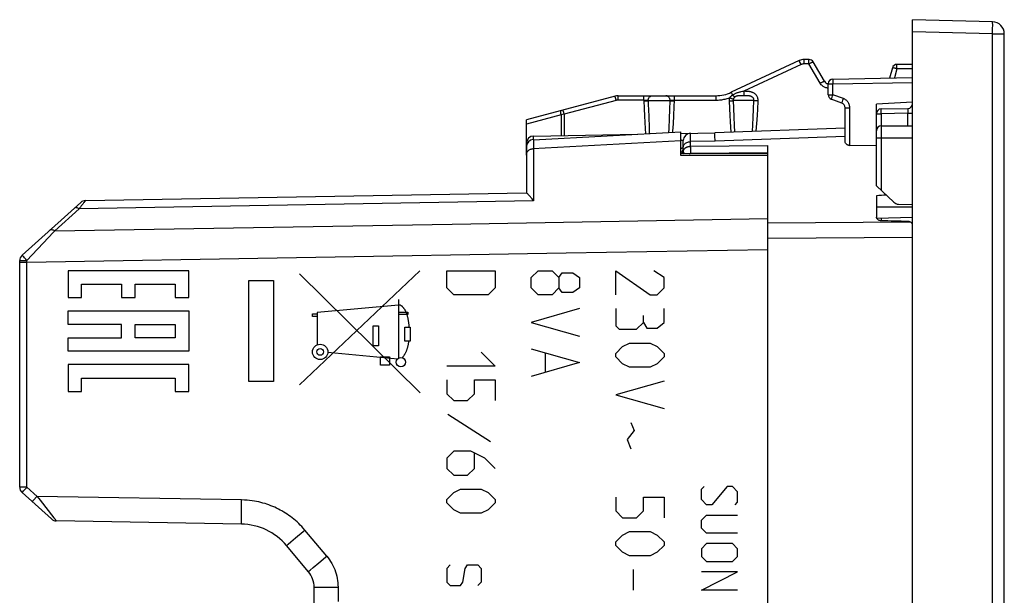
# Model space of a CAD drawing. Units: millimetres. Extents: x -65 to 75, y -26 to 48.
# Drawn here: x 34 to 75, y 3 to 26 of the extents above; entities that cross this region are included whole.
import ezdxf

# ---------------------------------------------------------------- set-up
doc = ezdxf.new("R2010")
doc.units = ezdxf.units.MM
doc.header["$LTSCALE"] = 16.335
doc.layers.get('0').update_dxf_attribs({"linetype": 'CONTINUOUS'})
for name, color, linetype in [('ASSI', 7, 'CONTINUOUS'), ('CURVE', 7, 'CONTINUOUS'), ('RACCORDO', 7, 'CONTINUOUS'), ('SCRITTE', 7, 'CONTINUOUS')]:
    doc.layers.add(name, color=color, linetype=linetype)

msp = doc.modelspace()

# ---------------------------------------------------------------- linework, layer by layer
at = {"color": 7, "linetype": 'CONTINUOUS'}
for p, q in [((74.416, 26.313), (71.102, 26.4)), ((71.102, -26.4), (71.102, 26.4)), ((74.902, -25.813), (74.902, 25.813)), ((71.102, 22.979), (69.602, 22.9)), ((68.499, 21.189), (69.602, 21.198)), ((70.52, 18.757), (71.102, 18.747))]:
    msp.add_line(p, q, dxfattribs=at)
at = {"color": 250, "linetype": 'CONTINUOUS'}
for p, q in [((74.42, 26.064), (74.421, 26.149)), ((74.416, 25.813), (71.102, 25.9)), ((74.416, 25.813), (74.902, 25.813)), ((74.416, -25.813), (74.416, 25.813)), ((74.419, 25.968), (74.42, 26.064))]:
    msp.add_line(p, q, dxfattribs=at)
for points in [[(74.421, 26.149), (74.421, 26.186), (74.421, 26.218), (74.42, 26.247), (74.42, 26.271), (74.419, 26.289), (74.418, 26.303), (74.417, 26.311), (74.416, 26.313)], [(74.416, 25.813), (74.417, 25.866), (74.419, 25.968)]]:
    msp.add_lwpolyline(points, dxfattribs=at)
at = {"color": 7, "linetype": 'CONTINUOUS'}
for centre, radius, start, end in [((74.402, 25.813), 0.5, 0, 88.5), ((70.525, 19.057), 0.3, 226.3157, 269)]:
    msp.add_arc(centre, radius, start, end, dxfattribs=at)
msp.add_ellipse((1420.793, 0), major_axis=(1491.523, 0), ratio=0.030245, start_param=2.703678, end_param=2.704329, dxfattribs=at)
at = {"layer": 'ASSI', "color": 7, "linetype": 'CONTINUOUS'}
for p, q in [((66.402, 24.703), (63.587, 23.391)), ((66.81, 24.75), (66.613, 24.75)), ((67.445, 23.85), (66.983, 24.65)), ((71.102, 24.55), (70.456, 24.55)), ((70.263, 24.402), (70.151, 23.983)), ((67.602, 23.29), (67.602, 23.742)), ((67.799, 23.942), (71.102, 24)), ((58.771, 23.233), (55.102, 22.25)), ((58.9, 23.25), (62.953, 23.25)), ((68.171, 22.943), (67.734, 23.102)), ((68.302, 21.363), (68.302, 22.755)), ((55.102, 22.074), (55.102, 22.25)), ((55.387, 21.429), (61.502, 21.75)), ((61.502, 20.769), (61.502, 21.75)), ((68.302, 21.9), (62.902, 21.711)), ((55.102, 21.13), (55.102, 19.225)), ((65.102, 20.851), (61.502, 20.849)), ((36.83, 18.906), (55.102, 19.225)), ((36.634, 18.829), (34.202, 16.639)), ((69.611, 18.18), (71.101, 18.222)), ((65.102, -17.342), (65.102, 17.342)), ((34.102, 7.034), (34.102, 16.416)), ((34.202, 16.639), (34.195, 16.633)), ((34.202, 6.811), (35.42, 5.714)), ((43.29, 5.503), (35.616, 5.637)), ((46.069, 3.529), (45.161, 4.61)), ((46.302, -18.089), (46.302, 2.886))]:
    msp.add_line(p, q, dxfattribs=at)
at = {"layer": 'ASSI', "color": 250, "linetype": 'CONTINUOUS'}
for p, q in [((66.483, 24.539), (64.109, 23.432)), ((66.453, 24.604), (66.435, 24.641)), ((66.61, 24.616), (66.61, 24.66)), ((66.61, 24.567), (66.61, 24.616)), ((66.806, 24.567), (66.61, 24.567)), ((66.806, 24.616), (66.807, 24.66)), ((66.806, 24.567), (66.806, 24.616)), ((67.268, 23.767), (66.806, 24.567)), ((70.452, 24.367), (70.35, 23.987)), ((70.452, 24.367), (70.453, 24.416)), ((71.102, 24.367), (70.452, 24.367)), ((70.453, 24.416), (70.453, 24.46)), ((67.602, 23.742), (67.799, 23.742)), ((67.798, 23.876), (67.798, 23.843)), ((67.798, 23.843), (67.798, 23.804)), ((67.798, 23.804), (67.799, 23.742)), ((67.799, 23.742), (71.102, 23.8)), ((67.799, 23.29), (67.799, 23.742)), ((63.622, 23.323), (63.609, 23.349)), ((64.109, 23.432), (64.109, 23.385)), ((67.602, 23.29), (67.799, 23.29)), ((67.785, 23.251), (67.799, 23.29)), ((68.236, 23.131), (67.799, 23.29)), ((58.819, 23.057), (56.667, 22.481)), ((58.781, 23.197), (58.775, 23.22)), ((58.801, 23.126), (58.781, 23.197)), ((58.819, 23.057), (58.801, 23.126)), ((58.897, 23.116), (58.897, 23.16)), ((58.897, 23.067), (58.897, 23.116)), ((59.963, 23.067), (58.897, 23.067)), ((59.963, 23.116), (59.964, 23.16)), ((59.963, 23.067), (59.963, 23.116)), ((59.963, 23.067), (59.978, 22.71)), ((60.144, 23.05), (60.151, 22.829)), ((60.144, 23.05), (61.053, 23.05)), ((61.041, 22.672), (61.053, 23.05)), ((61.226, 22.783), (61.239, 23.067)), ((61.239, 23.116), (61.239, 23.16)), ((61.239, 23.067), (61.239, 23.116)), ((61.239, 23.067), (62.95, 23.067)), ((62.95, 23.16), (62.95, 23.116)), ((62.95, 23.116), (62.95, 23.067)), ((63.495, 23.033), (63.511, 22.721)), ((64.53, 23.05), (63.666, 23.05)), ((63.666, 23.05), (63.678, 22.735)), ((64.071, 23.25), (64.009, 23.249)), ((64.139, 23.25), (64.071, 23.25)), ((64.169, 23.25), (64.139, 23.25)), ((64.516, 22.689), (64.53, 23.05)), ((64.685, 22.679), (64.704, 23.033)), ((67.745, 23.138), (67.754, 23.164)), ((67.754, 23.164), (67.765, 23.196)), ((67.765, 23.196), (67.785, 23.251)), ((68.183, 22.982), (68.195, 23.017)), ((68.195, 23.017), (68.21, 23.059)), ((56.54, 22.459), (55.102, 22.074)), ((56.596, 22.469), (56.54, 22.459)), ((56.54, 22.459), (56.54, 21.6)), ((56.667, 22.481), (56.596, 22.469)), ((56.629, 22.621), (56.623, 22.643)), ((56.649, 22.549), (56.629, 22.621)), ((56.667, 22.481), (56.649, 22.549)), ((56.667, 22.481), (56.667, 21.603)), ((59.978, 22.71), (59.991, 22.412)), ((61.029, 22.316), (61.041, 22.672)), ((61.209, 22.425), (61.226, 22.783)), ((63.511, 22.721), (63.528, 22.437)), ((63.678, 22.735), (63.694, 22.358)), ((64.501, 22.353), (64.516, 22.689)), ((64.658, 22.246), (64.671, 22.457)), ((64.671, 22.457), (64.685, 22.679)), ((68.302, 22.755), (68.499, 22.755)), ((68.499, 21.189), (68.499, 22.755)), ((59.991, 22.412), (60.005, 22.139)), ((60.005, 22.139), (60.019, 21.89)), ((60.167, 22.327), (60.18, 21.977)), ((61.011, 21.879), (61.029, 22.316)), ((61.191, 22.09), (61.209, 22.425)), ((63.528, 22.437), (63.544, 22.18)), ((63.544, 22.18), (63.56, 21.948)), ((63.694, 22.358), (63.709, 22.03)), ((64.47, 21.766), (64.486, 22.045)), ((64.486, 22.045), (64.501, 22.353)), ((64.637, 21.952), (64.658, 22.246)), ((60.019, 21.89), (60.032, 21.673)), ((60.18, 21.977), (60.193, 21.681)), ((61.004, 21.724), (61.011, 21.879)), ((62.908, 21.59), (62.905, 21.672)), ((63.56, 21.948), (63.576, 21.735)), ((63.709, 22.03), (63.724, 21.74)), ((64.623, 21.772), (64.637, 21.952)), ((55.39, 21.387), (55.391, 21.335)), ((55.391, 21.335), (55.394, 21.217)), ((55.394, 21.217), (55.397, 21.048)), ((62.915, 21.366), (62.908, 21.59)), ((68.302, 21.56), (62.915, 21.366)), ((55.397, 21.048), (55.397, 18.9)), ((65.102, 20.77), (61.502, 20.769)), ((55.397, 18.9), (36.564, 18.567)), ((36.564, 18.567), (35.552, 17.646)), ((36.695, 18.735), (36.655, 18.683)), ((71.102, 18.636), (69.602, 18.629)), ((52.021, 17.931), (65.102, 18.157)), ((35.552, 17.646), (52.021, 17.931)), ((35.29, 17.369), (34.4, 16.426)), ((34.4, 16.36), (56.749, 16.737)), ((56.749, 16.737), (65.102, 16.878)), ((34.102, 16.36), (34.4, 16.36)), ((34.268, 16.571), (34.241, 16.6)), ((34.301, 16.534), (34.268, 16.571)), ((34.359, 16.472), (34.301, 16.534)), ((34.4, 16.426), (34.359, 16.472)), ((34.4, 7.034), (34.4, 16.426)), ((34.4, 7.034), (34.102, 7.034)), ((34.4, 7.034), (34.825, 6.65)), ((34.211, 6.822), (34.228, 6.841)), ((34.228, 6.841), (34.267, 6.885)), ((43.299, 6.502), (34.825, 6.65)), ((34.653, 6.458), (34.637, 6.439)), ((34.692, 6.502), (34.653, 6.458)), ((43.288, 5.637), (43.289, 5.795)), ((43.289, 5.795), (43.292, 6.08)), ((43.288, 5.563), (43.288, 5.637)), ((45.337, 4.762), (45.538, 4.933)), ((46.826, 4.172), (45.919, 5.253)), ((45.186, 4.633), (45.231, 4.671)), ((45.231, 4.671), (45.337, 4.762)), ((46.142, 3.594), (46.269, 3.702)), ((46.269, 3.702), (46.496, 3.894)), ((46.101, 3.558), (46.142, 3.594)), ((46.302, 2.886), (47.294, 2.886)), ((47.294, 2.886), (47.294, 2.297))]:
    msp.add_line(p, q, dxfattribs=at)
for points in [[(66.435, 24.641), (66.427, 24.657), (66.42, 24.671), (66.414, 24.682), (66.409, 24.691), (66.406, 24.698), (66.403, 24.702), (66.402, 24.703)], [(66.483, 24.539), (66.473, 24.561), (66.453, 24.604)], [(66.61, 24.567), (66.599, 24.567), (66.589, 24.567), (66.578, 24.566), (66.569, 24.565), (66.559, 24.563), (66.55, 24.561), (66.541, 24.559), (66.533, 24.557), (66.525, 24.555), (66.517, 24.553), (66.509, 24.55), (66.502, 24.548), (66.496, 24.545), (66.489, 24.542), (66.483, 24.539)], [(66.61, 24.66), (66.611, 24.697), (66.611, 24.713), (66.612, 24.726), (66.612, 24.736), (66.612, 24.744), (66.613, 24.748), (66.613, 24.75)], [(66.806, 24.567), (66.824, 24.578), (66.842, 24.587), (66.859, 24.597), (66.876, 24.606), (66.892, 24.614), (66.907, 24.622), (66.921, 24.629), (66.935, 24.635), (66.946, 24.64), (66.956, 24.644), (66.965, 24.648), (66.972, 24.65), (66.978, 24.651), (66.981, 24.651), (66.983, 24.65)], [(66.807, 24.66), (66.807, 24.698), (66.808, 24.713), (66.808, 24.726), (66.808, 24.737), (66.809, 24.744), (66.809, 24.748), (66.81, 24.75)], [(70.453, 24.46), (70.454, 24.498), (70.454, 24.513), (70.454, 24.526), (70.455, 24.537), (70.455, 24.544), (70.456, 24.549), (70.456, 24.55)], [(70.452, 24.367), (70.433, 24.373), (70.413, 24.377), (70.394, 24.382), (70.376, 24.386), (70.358, 24.39), (70.342, 24.394), (70.327, 24.397), (70.313, 24.399), (70.3, 24.401), (70.289, 24.403), (70.28, 24.404), (70.273, 24.404), (70.268, 24.404), (70.264, 24.403), (70.263, 24.402)], [(67.268, 23.767), (67.29, 23.78), (67.312, 23.792), (67.334, 23.804), (67.354, 23.814), (67.373, 23.824), (67.39, 23.832), (67.405, 23.839), (67.418, 23.844), (67.429, 23.848), (67.437, 23.85), (67.442, 23.851), (67.445, 23.85)], [(67.602, 23.568), (67.58, 23.569), (67.546, 23.573), (67.513, 23.58), (67.481, 23.59), (67.45, 23.602), (67.42, 23.618), (67.391, 23.636), (67.362, 23.657), (67.335, 23.681), (67.311, 23.707), (67.288, 23.736), (67.268, 23.767)], [(67.799, 23.942), (67.799, 23.941), (67.798, 23.938), (67.798, 23.933), (67.798, 23.925), (67.798, 23.916), (67.798, 23.904), (67.798, 23.876)], [(63.645, 23.277), (63.635, 23.271), (63.626, 23.264), (63.617, 23.258), (63.609, 23.252), (63.6, 23.245), (63.591, 23.239), (63.582, 23.232), (63.574, 23.224), (63.565, 23.217), (63.556, 23.209), (63.547, 23.2), (63.539, 23.192), (63.53, 23.183), (63.522, 23.173), (63.514, 23.164)], [(63.609, 23.349), (63.604, 23.36), (63.599, 23.369), (63.595, 23.377), (63.592, 23.383), (63.59, 23.387), (63.588, 23.39), (63.587, 23.391)], [(63.645, 23.277), (63.637, 23.293), (63.622, 23.323)], [(63.988, 23.406), (63.961, 23.4), (63.934, 23.393), (63.908, 23.386), (63.883, 23.379), (63.858, 23.372), (63.835, 23.365), (63.812, 23.357), (63.789, 23.349), (63.766, 23.34), (63.743, 23.33), (63.72, 23.319), (63.695, 23.306), (63.67, 23.292), (63.645, 23.277)], [(63.645, 23.277), (63.657, 23.264), (63.668, 23.252), (63.68, 23.241), (63.69, 23.231), (63.701, 23.222), (63.71, 23.214), (63.718, 23.207), (63.726, 23.201), (63.733, 23.197)], [(64.109, 23.432), (64.077, 23.426), (64.047, 23.419), (63.988, 23.406)], [(64.109, 23.385), (64.108, 23.342), (64.108, 23.323), (64.108, 23.305), (64.107, 23.29), (64.107, 23.276), (64.106, 23.266), (64.106, 23.258), (64.106, 23.252), (64.105, 23.25)], [(64.704, 23.033), (64.704, 23.066), (64.701, 23.099), (64.695, 23.131), (64.686, 23.162), (64.674, 23.192), (64.661, 23.219), (64.645, 23.244), (64.628, 23.267), (64.61, 23.288), (64.592, 23.307), (64.573, 23.323), (64.553, 23.338), (64.534, 23.351), (64.515, 23.363), (64.495, 23.373), (64.476, 23.382), (64.458, 23.389), (64.44, 23.396), (64.422, 23.402), (64.405, 23.407), (64.389, 23.411), (64.373, 23.414), (64.357, 23.417), (64.342, 23.42), (64.326, 23.422), (64.311, 23.424), (64.296, 23.426), (64.281, 23.427), (64.266, 23.428), (64.251, 23.429), (64.237, 23.43), (64.222, 23.431), (64.206, 23.431), (64.191, 23.431), (64.176, 23.432), (64.16, 23.432), (64.143, 23.432), (64.109, 23.432)], [(58.775, 23.22), (58.773, 23.227), (58.771, 23.232), (58.771, 23.233)], [(58.897, 23.067), (58.891, 23.067), (58.885, 23.067), (58.878, 23.067), (58.872, 23.066), (58.866, 23.066), (58.86, 23.065), (58.853, 23.064), (58.847, 23.063), (58.84, 23.062), (58.833, 23.061), (58.826, 23.059), (58.819, 23.057)], [(58.897, 23.16), (58.898, 23.197), (58.898, 23.213), (58.899, 23.226), (58.899, 23.236), (58.899, 23.244), (58.9, 23.248), (58.9, 23.25)], [(59.963, 23.067), (59.978, 23.067), (59.993, 23.066), (60.008, 23.065), (60.022, 23.064), (60.037, 23.063), (60.051, 23.062), (60.064, 23.061), (60.077, 23.06), (60.089, 23.059), (60.1, 23.057), (60.111, 23.056), (60.121, 23.054), (60.129, 23.053), (60.137, 23.051), (60.144, 23.05)], [(59.964, 23.16), (59.964, 23.197), (59.965, 23.213), (59.965, 23.226), (59.965, 23.236), (59.966, 23.244), (59.966, 23.248), (59.967, 23.25)], [(59.964, 23.033), (59.99, 23.034), (60.014, 23.035), (60.038, 23.037), (60.061, 23.039), (60.082, 23.041), (60.101, 23.043), (60.118, 23.045), (60.132, 23.047), (60.144, 23.05)], [(60.144, 23.05), (60.145, 23.071), (60.148, 23.092), (60.153, 23.112), (60.16, 23.131), (60.169, 23.15), (60.179, 23.168), (60.191, 23.184), (60.205, 23.199), (60.22, 23.212), (60.236, 23.223), (60.253, 23.233), (60.271, 23.24), (60.289, 23.246), (60.308, 23.249), (60.328, 23.25)], [(61.053, 23.05), (61.052, 23.071), (61.05, 23.092), (61.045, 23.112), (61.038, 23.131), (61.029, 23.15), (61.019, 23.168), (61.007, 23.184), (60.994, 23.199), (60.979, 23.212), (60.963, 23.223), (60.946, 23.233), (60.929, 23.24), (60.911, 23.246), (60.892, 23.249), (60.873, 23.25)], [(61.053, 23.05), (61.063, 23.052), (61.074, 23.054), (61.086, 23.055), (61.1, 23.057), (61.114, 23.059), (61.13, 23.06), (61.147, 23.062), (61.165, 23.063), (61.183, 23.065), (61.201, 23.066), (61.22, 23.067), (61.239, 23.067)], [(61.053, 23.05), (61.066, 23.048), (61.081, 23.045), (61.099, 23.043), (61.119, 23.041), (61.14, 23.039), (61.163, 23.037), (61.187, 23.035), (61.212, 23.034), (61.237, 23.033)], [(61.239, 23.16), (61.24, 23.197), (61.24, 23.213), (61.241, 23.226), (61.241, 23.236), (61.241, 23.244), (61.242, 23.248), (61.242, 23.25)], [(62.953, 23.25), (62.953, 23.248), (62.952, 23.244), (62.952, 23.236), (62.952, 23.226), (62.951, 23.213), (62.951, 23.197), (62.95, 23.16)], [(62.95, 23.067), (62.999, 23.068), (63.049, 23.07), (63.097, 23.074), (63.145, 23.079), (63.192, 23.085), (63.239, 23.092), (63.286, 23.101), (63.332, 23.111), (63.378, 23.122), (63.423, 23.135), (63.469, 23.149), (63.514, 23.164)], [(63.514, 23.164), (63.51, 23.152), (63.507, 23.14), (63.504, 23.128), (63.501, 23.116), (63.499, 23.105), (63.498, 23.094), (63.496, 23.083), (63.495, 23.072), (63.495, 23.062), (63.495, 23.052), (63.495, 23.042), (63.495, 23.033)], [(63.495, 23.033), (63.518, 23.034), (63.541, 23.035), (63.563, 23.037), (63.584, 23.039), (63.604, 23.041), (63.622, 23.043), (63.639, 23.045), (63.654, 23.048), (63.666, 23.05)], [(63.514, 23.164), (63.536, 23.156), (63.558, 23.149), (63.578, 23.143), (63.598, 23.136), (63.617, 23.131), (63.635, 23.126), (63.65, 23.122), (63.664, 23.118), (63.676, 23.116)], [(63.676, 23.116), (63.674, 23.11), (63.672, 23.103), (63.67, 23.098), (63.669, 23.092), (63.668, 23.086), (63.667, 23.08), (63.666, 23.075), (63.666, 23.07), (63.666, 23.065), (63.666, 23.06), (63.666, 23.055), (63.666, 23.05)], [(63.733, 23.197), (63.728, 23.193), (63.724, 23.189), (63.72, 23.186), (63.716, 23.181), (63.712, 23.177), (63.708, 23.172), (63.704, 23.168), (63.7, 23.162), (63.696, 23.157), (63.692, 23.151), (63.689, 23.144), (63.685, 23.138), (63.682, 23.131), (63.679, 23.123), (63.676, 23.116)], [(64.009, 23.249), (63.981, 23.249), (63.954, 23.249), (63.93, 23.248), (63.907, 23.247), (63.887, 23.245), (63.867, 23.243), (63.85, 23.241), (63.833, 23.238), (63.818, 23.235), (63.803, 23.231), (63.788, 23.227), (63.774, 23.221), (63.76, 23.214), (63.746, 23.206), (63.733, 23.197)], [(64.53, 23.05), (64.53, 23.067), (64.529, 23.083), (64.526, 23.099), (64.521, 23.115), (64.515, 23.13), (64.507, 23.143), (64.499, 23.156), (64.489, 23.167), (64.479, 23.178), (64.469, 23.187), (64.458, 23.195), (64.446, 23.203), (64.435, 23.209), (64.423, 23.215), (64.412, 23.22), (64.4, 23.225), (64.388, 23.228), (64.377, 23.232), (64.365, 23.235), (64.354, 23.237), (64.342, 23.239), (64.331, 23.241), (64.32, 23.242), (64.309, 23.244), (64.297, 23.245), (64.286, 23.246), (64.274, 23.247), (64.262, 23.247), (64.25, 23.248), (64.237, 23.248), (64.224, 23.249), (64.211, 23.249), (64.198, 23.249), (64.169, 23.25)], [(64.704, 23.033), (64.681, 23.034), (64.658, 23.035), (64.636, 23.037), (64.615, 23.039), (64.594, 23.041), (64.575, 23.043), (64.558, 23.045), (64.543, 23.048), (64.53, 23.05)], [(67.734, 23.102), (67.734, 23.103), (67.735, 23.106), (67.736, 23.111), (67.739, 23.118), (67.742, 23.127), (67.745, 23.138)], [(68.171, 22.943), (68.171, 22.945), (68.172, 22.95), (68.175, 22.958), (68.178, 22.969), (68.183, 22.982)], [(68.21, 23.059), (68.227, 23.107), (68.236, 23.131)], [(68.499, 22.755), (68.497, 22.791), (68.493, 22.825), (68.485, 22.858), (68.476, 22.89), (68.463, 22.921), (68.449, 22.95), (68.433, 22.976), (68.415, 23.001), (68.395, 23.024), (68.374, 23.046), (68.352, 23.066), (68.327, 23.084), (68.299, 23.101), (68.269, 23.117), (68.236, 23.131)], [(56.54, 22.459), (56.535, 22.482), (56.531, 22.504), (56.528, 22.525), (56.525, 22.545), (56.524, 22.564), (56.524, 22.581), (56.525, 22.596), (56.527, 22.609), (56.529, 22.619), (56.533, 22.627), (56.537, 22.633), (56.542, 22.636)], [(56.623, 22.643), (56.621, 22.651), (56.62, 22.655), (56.619, 22.656)], [(60.151, 22.829), (60.154, 22.723), (60.167, 22.327)], [(61.17, 21.733), (61.173, 21.779), (61.191, 22.09)], [(62.905, 21.672), (62.904, 21.689), (62.903, 21.701), (62.903, 21.709), (62.902, 21.711)], [(61.502, 21.381), (55.366, 21.046), (55.336, 21.042), (55.306, 21.036), (55.277, 21.027), (55.249, 21.016), (55.224, 21.003), (55.2, 20.989), (55.178, 20.972), (55.159, 20.954), (55.142, 20.935), (55.128, 20.914), (55.117, 20.892), (55.109, 20.87), (55.104, 20.847), (55.102, 20.824)], [(55.387, 21.429), (55.387, 21.427), (55.388, 21.419), (55.389, 21.406), (55.39, 21.387)], [(36.753, 18.809), (36.715, 18.761), (36.695, 18.735)], [(36.825, 18.9), (36.81, 18.882), (36.798, 18.867), (36.785, 18.85), (36.77, 18.831), (36.753, 18.809)], [(36.83, 18.906), (36.828, 18.905), (36.825, 18.9)], [(36.564, 18.567), (36.538, 18.582), (36.512, 18.594), (36.487, 18.604), (36.463, 18.609), (36.44, 18.612), (36.419, 18.612), (36.4, 18.608), (36.383, 18.601), (36.369, 18.591)], [(36.655, 18.683), (36.635, 18.658), (36.616, 18.633), (36.598, 18.61), (36.581, 18.588), (36.564, 18.567)], [(35.552, 17.646), (35.486, 17.577), (35.29, 17.369)], [(35.552, 17.646), (35.525, 17.662), (35.499, 17.676), (35.473, 17.686), (35.449, 17.693), (35.426, 17.697), (35.405, 17.698), (35.386, 17.695), (35.37, 17.688), (35.356, 17.679)], [(34.102, 16.416), (34.104, 16.417), (34.109, 16.418), (34.117, 16.419), (34.128, 16.421), (34.159, 16.422)], [(34.159, 16.422), (34.179, 16.423), (34.201, 16.424), (34.225, 16.424), (34.251, 16.425), (34.279, 16.425), (34.308, 16.426), (34.338, 16.427), (34.369, 16.427), (34.4, 16.426)], [(34.241, 16.6), (34.229, 16.612), (34.22, 16.622), (34.212, 16.63), (34.207, 16.635), (34.203, 16.639), (34.202, 16.639)], [(34.267, 6.885), (34.379, 7.01), (34.4, 7.034)], [(34.202, 6.811), (34.203, 6.812), (34.206, 6.816), (34.211, 6.822)], [(34.825, 6.65), (34.805, 6.627), (34.692, 6.502)], [(34.825, 6.65), (34.949, 6.492), (35.518, 5.761)], [(34.637, 6.439), (34.631, 6.432), (34.628, 6.429), (34.627, 6.427)], [(43.292, 6.08), (43.297, 6.415), (43.299, 6.502)], [(45.919, 5.253), (45.855, 5.326), (45.792, 5.396), (45.727, 5.463), (45.663, 5.527), (45.597, 5.588), (45.531, 5.647), (45.464, 5.704), (45.396, 5.758), (45.327, 5.811), (45.257, 5.861), (45.187, 5.91), (45.115, 5.957), (45.043, 6.001), (44.97, 6.044), (44.896, 6.085), (44.821, 6.124), (44.745, 6.162), (44.668, 6.197), (44.59, 6.231), (44.511, 6.263), (44.431, 6.293), (44.35, 6.321), (44.268, 6.348), (44.184, 6.373), (44.098, 6.396), (44.01, 6.417), (43.919, 6.436), (43.826, 6.453), (43.729, 6.469), (43.628, 6.481), (43.522, 6.491), (43.412, 6.498), (43.299, 6.502)], [(35.518, 5.761), (35.566, 5.7), (35.578, 5.684), (35.597, 5.66)], [(35.597, 5.66), (35.605, 5.65), (35.61, 5.643), (35.614, 5.638), (35.616, 5.637)], [(43.29, 5.503), (43.289, 5.506), (43.289, 5.518), (43.288, 5.537), (43.288, 5.563)], [(45.538, 4.933), (45.852, 5.197), (45.919, 5.253)], [(45.161, 4.61), (45.164, 4.613), (45.172, 4.62), (45.186, 4.633)], [(46.496, 3.894), (46.769, 4.124), (46.826, 4.172)], [(46.826, 4.172), (46.883, 4.1), (46.937, 4.026), (46.988, 3.949), (47.036, 3.869), (47.08, 3.786), (47.12, 3.701), (47.156, 3.614), (47.189, 3.525), (47.217, 3.435), (47.24, 3.344), (47.26, 3.253), (47.275, 3.161), (47.285, 3.069), (47.292, 2.978), (47.294, 2.886)], [(46.069, 3.529), (46.07, 3.531), (46.076, 3.537), (46.087, 3.546), (46.101, 3.558)]]:
    msp.add_lwpolyline(points, dxfattribs=at)
at = {"layer": 'ASSI', "color": 7, "linetype": 'CONTINUOUS'}
for points in [[(68.499, 21.189), (68.48, 21.19), (68.461, 21.192), (68.442, 21.196), (68.423, 21.202), (68.405, 21.21), (68.388, 21.219), (68.372, 21.23), (68.357, 21.242), (68.344, 21.256), (68.332, 21.271), (68.322, 21.287), (68.314, 21.305), (68.308, 21.323), (68.304, 21.342), (68.302, 21.363)], [(55.139, 19.19), (55.112, 19.215), (55.107, 19.219), (55.104, 19.223), (55.102, 19.225)], [(55.397, 18.9), (55.368, 18.939), (55.34, 18.975), (55.313, 19.007), (55.288, 19.037), (55.264, 19.064), (55.241, 19.089), (55.22, 19.111), (55.201, 19.131), (55.183, 19.149), (55.167, 19.164), (55.152, 19.178), (55.139, 19.19)]]:
    msp.add_lwpolyline(points, dxfattribs=at)
for centre, radius, start, end in [((66.613, 24.25), 0.5, 90, 115), ((66.81, 24.55), 0.2, 30, 90), ((70.456, 24.35), 0.2, 90, 165), ((67.618, 23.95), 0.2, 210, 265.6839), ((67.802, 23.742), 0.2, 91, 180), ((62.953, 24.75), 1.5, 270, 295), ((67.802, 23.29), 0.2, 180, 250), ((58.9, 22.75), 0.5, 90, 105), ((68.102, 22.755), 0.2, 0, 70), ((55.402, 21.13), 0.3, 93, 180), ((36.835, 18.607), 0.3, 91, 132), ((34.402, 16.416), 0.3, 132, 180), ((34.402, 7.034), 0.3, 180, 228), ((35.621, 5.936), 0.3, 228, 269), ((43.246, 3.003), 2.5, 40, 89), ((45.302, 2.886), 1, 0, 40)]:
    msp.add_arc(centre, radius, start, end, dxfattribs=at)
at = {"layer": 'CURVE', "color": 250, "linetype": 'CONTINUOUS'}
for p, q in [((36.106, 15.999), (36.106, 14.888)), ((41.106, 15.999), (36.106, 15.999)), ((41.106, 14.888), (41.106, 15.999)), ((50.679, 16), (45.702, 11.268)), ((51.802, 15.286), (51.802, 16)), ((51.802, 16), (53.802, 16)), ((53.802, 16), (53.802, 15.286)), ((55.302, 15.714), (55.588, 16)), ((55.588, 16), (56.16, 16)), ((56.16, 16), (56.445, 15.714)), ((58.802, 15), (58.802, 16)), ((58.802, 16), (60.231, 15)), ((60.802, 15.714), (60.374, 16)), ((43.602, 11.408), (43.602, 15.592)), ((43.602, 15.592), (44.621, 15.592)), ((44.621, 15.592), (44.621, 11.408)), ((45.692, 15.876), (50.702, 10.939)), ((55.302, 15.286), (55.302, 15.714)), ((56.445, 15.714), (56.588, 15.905)), ((56.445, 15.714), (56.445, 15.286)), ((56.588, 15.905), (57.017, 15.905)), ((57.017, 15.905), (57.302, 15.714)), ((57.302, 15.714), (57.302, 15.286)), ((60.802, 15.286), (60.802, 15.714)), ((36.662, 14.888), (36.662, 15.443)), ((36.662, 15.443), (38.328, 15.443)), ((38.328, 15.443), (38.328, 14.888)), ((38.884, 14.888), (38.884, 15.443)), ((38.884, 15.443), (40.55, 15.443)), ((40.55, 15.443), (40.55, 14.888)), ((52.088, 15), (51.802, 15.286)), ((53.802, 15.286), (53.517, 15)), ((55.588, 15), (55.302, 15.286)), ((56.445, 15.286), (56.16, 15)), ((56.588, 15.095), (56.445, 15.286)), ((57.302, 15.286), (57.017, 15.095)), ((60.517, 15), (60.802, 15.286)), ((36.106, 14.888), (36.662, 14.888)), ((38.328, 14.888), (38.884, 14.888)), ((40.55, 14.888), (41.106, 14.888)), ((49.794, 14.81), (49.794, 12.372)), ((53.517, 15), (52.088, 15)), ((56.16, 15), (55.588, 15)), ((57.017, 15.095), (56.588, 15.095)), ((60.231, 15), (60.517, 15)), ((36.106, 13.776), (36.106, 14.332)), ((36.106, 14.332), (41.106, 14.332)), ((41.106, 14.332), (41.106, 12.665)), ((49.794, 14.569), (46.432, 14.275)), ((49.794, 14.282), (50.189, 14.282)), ((50.189, 14.282), (50.189, 14.182)), ((57.302, 14.429), (55.302, 13.857)), ((58.802, 14.429), (58.802, 13.714)), ((60.802, 13.857), (60.802, 14.429)), ((46.236, 14.1), (46.236, 14.218)), ((46.236, 14.218), (46.432, 14.218)), ((46.432, 14.1), (46.236, 14.1)), ((46.432, 14.275), (46.432, 12.929)), ((50.189, 14.182), (49.794, 14.182)), ((59.945, 13.857), (59.945, 14.143)), ((38.328, 13.776), (36.106, 13.776)), ((38.328, 13.221), (38.328, 13.776)), ((38.884, 13.221), (38.884, 13.776)), ((38.884, 13.776), (40.55, 13.776)), ((40.55, 13.776), (40.55, 13.221)), ((48.751, 12.889), (48.751, 13.712)), ((48.751, 13.712), (48.966, 13.712)), ((48.966, 13.712), (48.966, 12.889)), ((50.064, 13.084), (50.064, 13.657)), ((50.064, 13.657), (50.282, 13.657)), ((50.282, 13.657), (50.281, 13.084)), ((55.302, 13.857), (57.302, 13.286)), ((58.802, 13.714), (58.945, 13.571)), ((58.945, 13.571), (59.66, 13.571)), ((59.66, 13.571), (59.945, 13.857)), ((59.945, 13.857), (60.088, 13.619)), ((60.088, 13.619), (60.517, 13.619)), ((60.517, 13.619), (60.802, 13.857)), ((36.106, 12.665), (36.106, 13.221)), ((36.106, 13.221), (38.328, 13.221)), ((40.55, 13.221), (38.884, 13.221)), ((50.281, 13.084), (50.064, 13.084)), ((41.106, 12.665), (36.106, 12.665)), ((48.966, 12.889), (48.751, 12.889)), ((55.302, 12.762), (57.302, 12.19)), ((58.802, 12.571), (59.088, 12.857)), ((59.088, 12.857), (59.374, 13)), ((59.374, 13), (60.231, 13)), ((60.231, 13), (60.517, 12.857)), ((60.517, 12.857), (60.802, 12.571)), ((46.87, 12.619), (49.767, 12.35)), ((49.059, 12.082), (49.059, 12.432)), ((49.059, 12.432), (49.431, 12.432)), ((49.431, 12.432), (49.431, 12.082)), ((53.231, 12.619), (53.802, 12.048)), ((55.874, 12.571), (55.874, 11.81)), ((58.802, 12.429), (58.802, 12.571)), ((59.088, 12.143), (58.802, 12.429)), ((60.802, 12.429), (60.517, 12.143)), ((60.802, 12.571), (60.802, 12.429)), ((36.106, 12.11), (36.106, 10.999)), ((41.106, 12.11), (36.106, 12.11)), ((41.106, 10.999), (41.106, 12.11)), ((49.431, 12.082), (49.059, 12.082)), ((53.802, 12.048), (51.802, 12.048)), ((57.302, 12.19), (55.302, 11.619)), ((59.374, 12), (59.088, 12.143)), ((60.231, 12), (59.374, 12)), ((60.517, 12.143), (60.231, 12)), ((36.662, 10.999), (36.662, 11.554)), ((36.662, 11.554), (40.55, 11.554)), ((40.55, 11.554), (40.55, 10.999)), ((51.802, 11.476), (51.802, 10.905)), ((52.945, 11.476), (53.802, 11.476)), ((52.945, 10.905), (52.945, 11.476)), ((53.802, 11.476), (53.802, 10.619)), ((60.802, 11.429), (58.802, 10.857)), ((44.621, 11.408), (43.602, 11.408)), ((36.106, 10.999), (36.662, 10.999)), ((40.55, 10.999), (41.106, 10.999)), ((51.802, 10.905), (52.088, 10.619)), ((52.088, 10.619), (52.66, 10.619)), ((52.66, 10.619), (52.945, 10.905)), ((58.802, 10.857), (60.802, 10.286)), ((53.612, 8.905), (51.85, 10.048)), ((59.422, 9.714), (59.564, 9.381)), ((59.564, 9.381), (59.279, 9)), ((59.279, 9), (59.422, 8.619)), ((52.088, 8.524), (51.802, 8.238)), ((51.802, 8.238), (51.802, 7.81)), ((52.802, 8.524), (52.088, 8.524)), ((53.374, 8.238), (52.802, 8.524)), ((52.945, 7.81), (52.945, 8.429)), ((53.802, 7.81), (53.374, 8.238)), ((51.802, 7.81), (52.088, 7.524)), ((52.66, 7.524), (52.945, 7.81)), ((52.088, 7.524), (52.66, 7.524)), ((52.088, 6.81), (52.374, 6.952)), ((52.374, 6.952), (53.231, 6.952)), ((53.231, 6.952), (53.517, 6.81)), ((51.802, 6.524), (52.088, 6.81)), ((53.517, 6.81), (53.802, 6.524)), ((58.802, 6.619), (58.802, 6.048)), ((59.945, 6.619), (60.802, 6.619)), ((59.945, 6.048), (59.945, 6.619)), ((60.802, 6.619), (60.802, 5.762)), ((51.802, 6.381), (51.802, 6.524)), ((52.088, 6.095), (51.802, 6.381)), ((53.802, 6.381), (53.517, 6.095)), ((53.802, 6.524), (53.802, 6.381)), ((52.374, 5.952), (52.088, 6.095)), ((53.231, 5.952), (52.374, 5.952)), ((53.517, 6.095), (53.231, 5.952)), ((58.802, 6.048), (59.088, 5.762)), ((59.088, 5.762), (59.66, 5.762)), ((59.66, 5.762), (59.945, 6.048)), ((58.802, 4.762), (59.088, 5.048)), ((59.088, 5.048), (59.374, 5.19)), ((59.374, 5.19), (60.231, 5.19)), ((60.231, 5.19), (60.517, 5.048)), ((60.517, 5.048), (60.802, 4.762)), ((58.802, 4.619), (58.802, 4.762)), ((59.088, 4.333), (58.802, 4.619)), ((60.802, 4.619), (60.517, 4.333)), ((60.802, 4.762), (60.802, 4.619)), ((59.374, 4.19), (59.088, 4.333)), ((60.231, 4.19), (59.374, 4.19)), ((60.517, 4.333), (60.231, 4.19)), ((51.945, 3.81), (51.802, 3.667)), ((52.564, 3.667), (52.66, 3.81)), ((52.66, 3.81), (53.088, 3.81)), ((53.088, 3.81), (53.231, 3.667)), ((51.802, 3.667), (51.802, 3.095)), ((52.469, 3.095), (52.564, 3.667)), ((53.231, 3.667), (53.231, 3.095)), ((59.517, 3.619), (59.517, 2.762)), ((51.802, 3.095), (51.945, 2.952)), ((51.945, 2.952), (52.374, 2.952)), ((52.374, 2.952), (52.469, 3.095)), ((53.231, 3.095), (53.088, 2.952))]:
    msp.add_line(p, q, dxfattribs=at)
for points in [[(49.794, 14.594), (49.805, 14.594), (49.816, 14.593), (49.826, 14.591), (49.837, 14.589), (49.847, 14.587), (49.857, 14.584), (49.867, 14.58), (49.878, 14.575), (49.889, 14.569), (49.901, 14.563), (49.911, 14.556), (49.922, 14.549), (49.932, 14.541), (49.945, 14.53), (49.957, 14.519), (49.968, 14.508), (49.98, 14.495), (49.991, 14.482), (50.002, 14.468), (50.013, 14.453), (50.024, 14.438), (50.034, 14.422), (50.045, 14.406), (50.055, 14.389), (50.065, 14.371), (50.074, 14.353), (50.084, 14.335), (50.093, 14.316), (50.102, 14.296), (50.111, 14.276), (50.119, 14.255), (50.128, 14.234), (50.135, 14.212), (50.143, 14.19), (50.15, 14.167), (50.157, 14.143), (50.164, 14.119), (50.17, 14.095), (50.176, 14.07), (50.182, 14.044), (50.187, 14.018), (50.192, 13.991), (50.197, 13.964), (50.202, 13.936), (50.206, 13.907), (50.21, 13.878), (50.214, 13.848), (50.218, 13.818), (50.221, 13.787), (50.224, 13.756), (50.226, 13.723), (50.228, 13.69), (50.23, 13.657)], [(50.219, 13.084), (50.214, 13.049), (50.209, 13.013), (50.204, 12.978), (50.199, 12.952), (50.194, 12.926), (50.189, 12.9), (50.184, 12.874), (50.178, 12.848), (50.171, 12.822), (50.164, 12.796), (50.157, 12.771), (50.151, 12.75), (50.144, 12.73), (50.137, 12.71), (50.129, 12.69), (50.121, 12.67), (50.113, 12.65), (50.104, 12.63), (50.095, 12.61), (50.086, 12.591), (50.076, 12.571), (50.067, 12.556), (50.058, 12.54), (50.048, 12.524), (50.039, 12.509), (50.029, 12.494), (50.018, 12.479), (50.007, 12.465), (49.996, 12.451), (49.984, 12.437), (49.973, 12.423), (49.96, 12.41), (49.947, 12.396)]]:
    msp.add_lwpolyline(points, dxfattribs=at)
for centre, major_axis in [((46.553, 12.635), (0.318, 0)), ((46.553, 12.635), (0, 0.141)), ((49.899, 12.21), (0.193, 0))]:
    msp.add_ellipse(centre, major_axis=major_axis, ratio=1, dxfattribs=at)
at = {"layer": 'RACCORDO', "color": 7, "linetype": 'CONTINUOUS'}
for p, q in [((69.602, 19.523), (69.602, 22.9)), ((69.799, 22.703), (70.906, 22.723)), ((55.102, 20.788), (55.102, 22.074)), ((55.397, 21.58), (59.7, 21.656)), ((61.502, 21.687), (62.902, 21.711)), ((69.802, 22), (71.102, 22)), ((61.602, 20.849), (61.602, 21.394)), ((65.102, 17.337), (65.102, 21.193)), ((70.318, 18.84), (69.602, 19.523)), ((69.602, 19.103), (69.602, 18.223)), ((71.102, 1.018), (71.102, 17.374))]:
    msp.add_line(p, q, dxfattribs=at)
at = {"layer": 'RACCORDO', "color": 250, "linetype": 'CONTINUOUS'}
for p, q in [((69.602, 22.503), (69.799, 22.503)), ((69.798, 22.555), (69.798, 22.603)), ((69.799, 22.503), (69.798, 22.555)), ((70.906, 22.523), (69.799, 22.503)), ((69.799, 22.503), (69.799, 22)), ((70.907, 22.564), (70.906, 22.523)), ((70.906, 22.523), (71.102, 22.523)), ((70.906, 22), (70.906, 22.523)), ((70.907, 22.685), (70.907, 22.657)), ((70.907, 22.657), (70.907, 22.623)), ((70.907, 22.623), (70.907, 22.564)), ((69.802, 22), (69.802, 19.332)), ((55.396, 21.455), (55.395, 21.498)), ((55.396, 21.43), (55.396, 21.455)), ((61.897, 21.113), (61.897, 21.598)), ((62.915, 21.366), (61.897, 21.348)), ((69.602, 21.5), (71.102, 21.5)), ((61.502, 20.883), (61.512, 20.891)), ((61.563, 20.873), (61.548, 20.849)), ((61.58, 20.907), (61.563, 20.873)), ((61.59, 21.017), (61.595, 21.035)), ((61.595, 21.035), (61.599, 21.055)), ((61.897, 21.154), (65.102, 21.193)), ((61.897, 21.113), (61.898, 21.064)), ((61.898, 21.064), (61.899, 20.983)), ((61.899, 20.983), (61.9, 20.906)), ((61.9, 20.906), (61.901, 20.863)), ((61.901, 20.863), (65.102, 20.903)), ((71.029, 18.005), (65.102, 17.969)), ((69.799, 18.185), (69.799, 18.07)), ((71.102, 17.374), (65.102, 17.337))]:
    msp.add_line(p, q, dxfattribs=at)
for points in [[(69.798, 22.603), (69.798, 22.645), (69.798, 22.662), (69.798, 22.677), (69.798, 22.688), (69.798, 22.697), (69.799, 22.702), (69.799, 22.703)], [(70.906, 22.723), (70.906, 22.722), (70.907, 22.718), (70.907, 22.713), (70.907, 22.706), (70.907, 22.696), (70.907, 22.685)], [(61.897, 21.598), (61.897, 21.668), (61.897, 21.682), (61.897, 21.691), (61.897, 21.694)], [(55.102, 21.28), (55.104, 21.285), (55.107, 21.289), (55.113, 21.293), (55.12, 21.298), (55.13, 21.302), (55.142, 21.305), (55.156, 21.309), (55.163, 21.311)], [(55.395, 21.498), (55.396, 21.533), (55.396, 21.547), (55.396, 21.559), (55.396, 21.568), (55.396, 21.575), (55.397, 21.579), (55.397, 21.58)], [(61.502, 21.419), (61.507, 21.418), (61.523, 21.415), (61.538, 21.412), (61.55, 21.41)], [(61.55, 21.41), (61.561, 21.407), (61.571, 21.405), (61.579, 21.402), (61.586, 21.4), (61.591, 21.398), (61.595, 21.397), (61.599, 21.396), (61.601, 21.395), (61.602, 21.394), (61.602, 21.394)], [(61.602, 21.122), (61.605, 21.151), (61.612, 21.18), (61.625, 21.207), (61.642, 21.234), (61.663, 21.258), (61.689, 21.28), (61.717, 21.3), (61.749, 21.316), (61.784, 21.329), (61.821, 21.339), (61.859, 21.345), (61.897, 21.348)], [(61.561, 21.076), (61.552, 21.074), (61.543, 21.072), (61.533, 21.07), (61.522, 21.069), (61.512, 21.067), (61.502, 21.066)], [(61.512, 20.891), (61.522, 20.901), (61.533, 20.913), (61.543, 20.925), (61.552, 20.938), (61.561, 20.951), (61.57, 20.966), (61.577, 20.982)], [(61.602, 21.097), (61.602, 21.094), (61.599, 21.091), (61.595, 21.088), (61.59, 21.086), (61.584, 21.083), (61.577, 21.081), (61.57, 21.078), (61.561, 21.076)], [(61.577, 20.982), (61.584, 20.999), (61.59, 21.017)], [(61.602, 21.019), (61.6, 20.981), (61.592, 20.943), (61.58, 20.907)], [(61.599, 21.055), (61.602, 21.076), (61.602, 21.097)], [(61.602, 20.934), (61.603, 20.95), (61.605, 20.965), (61.609, 20.979), (61.613, 20.993), (61.619, 21.006), (61.625, 21.018), (61.632, 21.029), (61.64, 21.04), (61.648, 21.05), (61.657, 21.06), (61.665, 21.069), (61.675, 21.077), (61.684, 21.085), (61.693, 21.091), (61.703, 21.098), (61.712, 21.104), (61.721, 21.109), (61.731, 21.114), (61.74, 21.119), (61.75, 21.123), (61.76, 21.127), (61.769, 21.131), (61.779, 21.134), (61.789, 21.138), (61.8, 21.141), (61.81, 21.143), (61.821, 21.146), (61.833, 21.148), (61.845, 21.15), (61.857, 21.151), (61.87, 21.153), (61.883, 21.153), (61.897, 21.154)], [(61.602, 20.934), (61.604, 20.915), (61.609, 20.897), (61.618, 20.88), (61.629, 20.863), (61.642, 20.849)], [(61.843, 20.849), (61.845, 20.851), (61.848, 20.852), (61.852, 20.853), (61.855, 20.855), (61.858, 20.856), (61.861, 20.857), (61.865, 20.858), (61.868, 20.859), (61.872, 20.86), (61.875, 20.861), (61.879, 20.861), (61.883, 20.862), (61.887, 20.862), (61.892, 20.863), (61.896, 20.863), (61.901, 20.863)]]:
    msp.add_lwpolyline(points, dxfattribs=at)
at = {"layer": 'RACCORDO', "color": 7, "linetype": 'CONTINUOUS'}
for points in [[(69.792, 18.07), (69.767, 18.072), (69.742, 18.077), (69.719, 18.083), (69.696, 18.093), (69.676, 18.104), (69.657, 18.117), (69.641, 18.132), (69.628, 18.148), (69.617, 18.166), (69.609, 18.184), (69.604, 18.203), (69.602, 18.223)], [(71.029, 18.005), (71.012, 18.015), (70.994, 18.023), (70.975, 18.029), (70.955, 18.034), (70.934, 18.037), (70.913, 18.039)], [(71.102, 17.876), (71.101, 17.894), (71.099, 17.911), (71.094, 17.927), (71.087, 17.943), (71.079, 17.958), (71.068, 17.971), (71.057, 17.984), (71.043, 17.995), (71.029, 18.005)]]:
    msp.add_lwpolyline(points, dxfattribs=at)
for centre, radius, start, end in [((70.902, 22.923), 0.2, 271, 360), ((69.802, 22.503), 0.2, 91, 180), ((61.902, 21.394), 0.3, 91, 180), ((69.802, 21.8), 0.2, 90, 180), ((55.402, 21.28), 0.3, 91, 180)]:
    msp.add_arc(centre, radius, start, end, dxfattribs=at)
msp.add_ellipse((213.247, -7.303), major_axis=(591.654, -21.952), ratio=0.034894, start_param=1.815043, end_param=1.816996, dxfattribs=at)
at = {"layer": 'SCRITTE', "color": 250, "linetype": 'CONTINUOUS'}
for p, q in [((62.352, 6.946), (62.46, 7.054)), ((62.352, 6.518), (62.352, 6.946)), ((63.424, 7.054), (62.781, 6.304)), ((63.638, 7.054), (63.424, 7.054)), ((63.852, 6.839), (63.638, 7.054)), ((63.852, 6.411), (63.852, 6.839)), ((62.567, 6.304), (62.352, 6.518)), ((62.781, 6.304), (62.567, 6.304)), ((63.745, 6.304), (63.852, 6.411)), ((62.352, 5.661), (62.567, 5.875)), ((62.567, 5.875), (63.852, 5.875)), ((62.352, 5.339), (62.352, 5.661)), ((62.567, 5.125), (62.352, 5.339)), ((63.852, 5.125), (62.567, 5.125)), ((62.567, 4.696), (62.352, 4.482)), ((63.638, 4.696), (62.567, 4.696)), ((63.852, 4.482), (63.638, 4.696)), ((62.352, 4.482), (62.352, 4.161)), ((62.352, 4.161), (62.567, 3.946)), ((63.638, 3.946), (63.852, 4.161)), ((63.852, 4.161), (63.852, 4.482)), ((62.567, 3.946), (63.638, 3.946)), ((63.852, 3.518), (62.352, 3.518)), ((62.352, 2.768), (63.852, 3.518)), ((63.852, 2.768), (62.352, 2.768))]:
    msp.add_line(p, q, dxfattribs=at)

doc.saveas('drawing.dxf')
